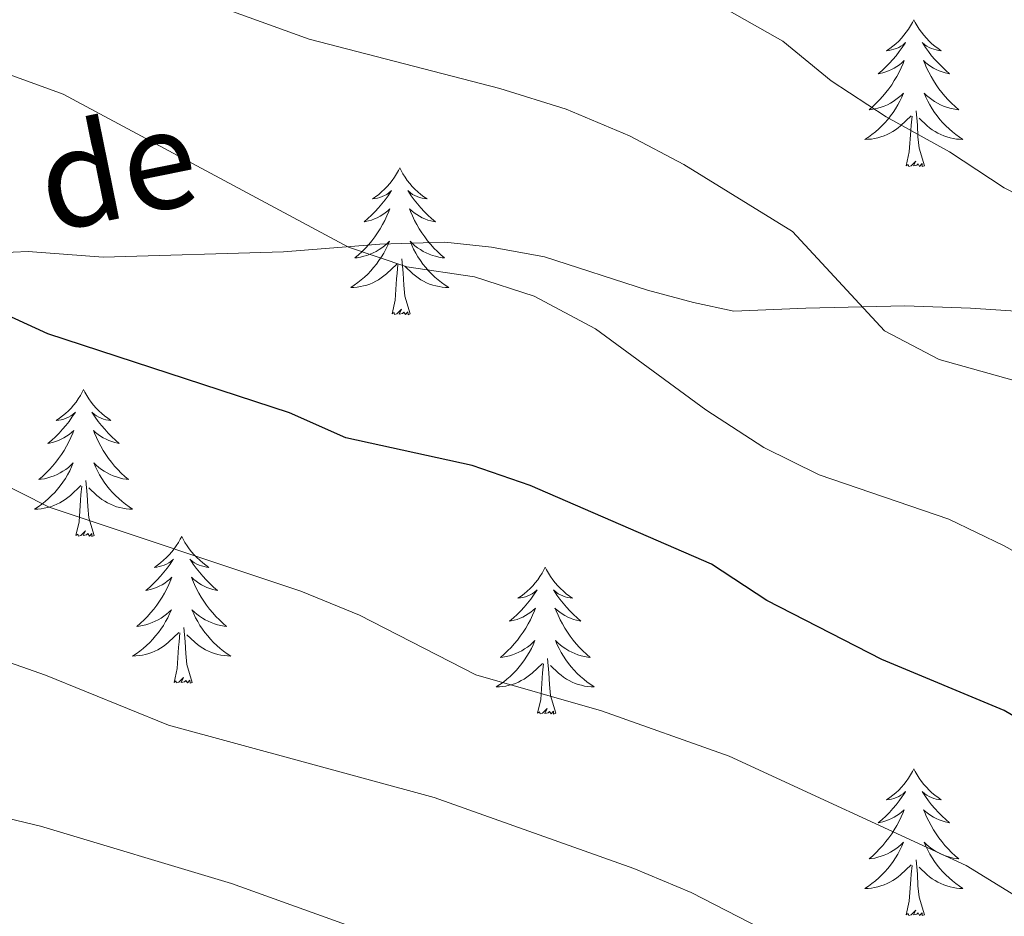
# Model space of a CAD drawing. Units: metres. Extents: x 624275 to 628783, y 699280 to 702331.
# Drawn here: x 626678 to 626758, y 701084 to 701157 of the extents above; entities that cross this region are included whole.
import ezdxf
from ezdxf.enums import TextEntityAlignment as Align

# ---------------------------------------------------------------- set-up
doc = ezdxf.new("R2010")
doc.units = ezdxf.units.M
doc.header["$MEASUREMENT"] = 0
doc.linetypes.add('DGN Style 3', pattern=[78.717128, 56.22652, -22.490608])
for name, color, linetype, lineweight in [('Carátula', 7, 'Continuous', 0), ('Elementos auxiliares', 7, 'Continuous', 0), ('Entidades rústicas y varios', 7, 'Continuous', 0), ('Relieve y altimetría', 7, 'Continuous', 0), ('Textos de rotulación', 7, 'Continuous', 0), ('Viales y ferrocarril', 7, 'Continuous', 0)]:
    doc.layers.add(name, color=color, linetype=linetype, lineweight=lineweight)
doc.styles.add('Style-Helvetica-Narrow-Oblique', font='txt')

msp = doc.modelspace()

# ---------------------------------------------------------------- linework, layer by layer
at = {"layer": 'Carátula', "color": 7, "linetype": 'Continuous', "lineweight": 0}
msp.add_3dface([(624329.039, 699280.288), (628783.3, 699361.206), (628729.355, 702330.728), (624275.094, 702249.81)], dxfattribs=at)
at = {"layer": 'Elementos auxiliares', "color": 250, "linetype": 'Continuous', "lineweight": 0}
msp.add_3dface([(625151.45, 702003.22), (628577.54, 702065.49), (628620.16, 699752.24), (625192.94, 699689.98)], dxfattribs=at)
at = {"layer": 'Entidades rústicas y varios', "color": 92, "linetype": 'Continuous', "lineweight": 0, "flags": 128}
for points in [[(626750.522, 701156.742), (626750.411, 701156.523), (626750.256, 701156.248), (626750.088, 701155.982), (626749.906, 701155.725), (626749.712, 701155.477), (626749.505, 701155.239), (626749.286, 701155.013), (626749.056, 701154.797), (626748.816, 701154.594), (626748.565, 701154.403), (626748.305, 701154.225), (626748.504, 701154.248), (626748.707, 701154.286), (626748.906, 701154.341), (626749.101, 701154.41), (626749.29, 701154.495), (626749.471, 701154.594), (626749.645, 701154.706), (626749.85, 701154.897), (626749.809, 701154.832), (626749.579, 701154.487), (626749.336, 701154.151), (626749.08, 701153.825), (626748.812, 701153.509), (626748.532, 701153.204), (626748.24, 701152.91), (626747.937, 701152.627), (626747.624, 701152.356), (626747.748, 701152.379), (626747.994, 701152.437), (626748.236, 701152.51), (626748.472, 701152.598), (626748.703, 701152.701), (626748.926, 701152.819), (626749.142, 701152.95), (626749.349, 701153.095), (626749.546, 701153.252), (626749.733, 701153.422), (626749.645, 701153.2), (626749.489, 701152.839), (626749.318, 701152.485), (626749.133, 701152.138), (626748.933, 701151.798), (626748.721, 701151.467), (626748.494, 701151.145), (626748.255, 701150.833), (626748.004, 701150.53), (626747.74, 701150.238), (626747.465, 701149.957), (626747.178, 701149.687), (626746.881, 701149.429), (626747.077, 701149.454), (626747.344, 701149.501), (626747.607, 701149.564), (626747.866, 701149.643), (626748.121, 701149.737), (626748.369, 701149.845), (626748.61, 701149.968), (626748.844, 701150.106), (626749.069, 701150.256), (626749.285, 701150.42), (626749.491, 701150.596), (626749.686, 701150.784), (626749.545, 701150.457), (626749.39, 701150.136), (626749.221, 701149.822), (626749.038, 701149.517), (626748.841, 701149.22), (626748.631, 701148.932), (626748.408, 701148.654), (626748.173, 701148.386), (626747.927, 701148.128), (626747.669, 701147.883), (626747.4, 701147.649), (626747.121, 701147.427), (626746.832, 701147.218), (626746.542, 701147.027), (626746.807, 701147.036), (626747.07, 701147.061), (626747.332, 701147.102), (626747.591, 701147.159), (626747.846, 701147.231), (626748.096, 701147.318), (626748.34, 701147.421), (626748.578, 701147.537), (626748.808, 701147.668), (626749.03, 701147.813), (626749.243, 701147.971), (626749.446, 701148.141), (626750.294, 701148.94)], [(626750.522, 701156.742), (626750.633, 701156.523), (626750.788, 701156.248), (626750.956, 701155.982), (626751.138, 701155.725), (626751.332, 701155.477), (626751.539, 701155.239), (626751.758, 701155.013), (626751.988, 701154.797), (626752.228, 701154.594), (626752.479, 701154.403), (626752.739, 701154.225), (626752.54, 701154.248), (626752.337, 701154.286), (626752.138, 701154.341), (626751.943, 701154.41), (626751.754, 701154.495), (626751.573, 701154.594), (626751.399, 701154.706), (626751.194, 701154.897), (626751.235, 701154.832), (626751.465, 701154.487), (626751.708, 701154.151), (626751.964, 701153.825), (626752.232, 701153.509), (626752.512, 701153.204), (626752.804, 701152.91), (626753.107, 701152.627), (626753.42, 701152.356), (626753.296, 701152.379), (626753.05, 701152.437), (626752.808, 701152.51), (626752.572, 701152.598), (626752.341, 701152.701), (626752.118, 701152.819), (626751.902, 701152.95), (626751.695, 701153.095), (626751.498, 701153.252), (626751.311, 701153.422), (626751.399, 701153.2), (626751.555, 701152.839), (626751.726, 701152.485), (626751.911, 701152.138), (626752.111, 701151.798), (626752.323, 701151.467), (626752.55, 701151.145), (626752.789, 701150.833), (626753.04, 701150.53), (626753.304, 701150.238), (626753.579, 701149.957), (626753.866, 701149.687), (626754.163, 701149.429), (626753.967, 701149.454), (626753.7, 701149.501), (626753.437, 701149.564), (626753.178, 701149.643), (626752.923, 701149.737), (626752.675, 701149.845), (626752.434, 701149.968), (626752.2, 701150.106), (626751.975, 701150.256), (626751.759, 701150.42), (626751.553, 701150.596), (626751.358, 701150.784), (626751.499, 701150.457), (626751.654, 701150.136), (626751.823, 701149.822), (626752.006, 701149.517), (626752.203, 701149.22), (626752.413, 701148.932), (626752.636, 701148.654), (626752.871, 701148.386), (626753.117, 701148.128), (626753.375, 701147.883), (626753.644, 701147.649), (626753.923, 701147.427), (626754.212, 701147.218), (626754.502, 701147.027), (626754.237, 701147.036), (626753.974, 701147.061), (626753.712, 701147.102), (626753.453, 701147.159), (626753.198, 701147.231), (626752.948, 701147.318), (626752.704, 701147.421), (626752.466, 701147.537), (626752.236, 701147.668), (626752.014, 701147.813), (626751.801, 701147.971), (626751.598, 701148.141), (626750.94, 701148.761)], [(626749.903, 701144.891), (626750.148, 701146.009), (626750.261, 701147.751), (626750.309, 701148.184), (626750.372, 701148.907)], [(626751.373, 701144.891), (626750.944, 701146.331), (626750.853, 701147.235), (626750.807, 701148.184), (626750.705, 701149.348)], [(626708.783, 701144.717), (626708.672, 701144.498), (626708.517, 701144.223), (626708.349, 701143.957), (626708.167, 701143.7), (626707.973, 701143.452), (626707.766, 701143.214), (626707.547, 701142.988), (626707.317, 701142.772), (626707.077, 701142.569), (626706.826, 701142.378), (626706.566, 701142.2), (626706.765, 701142.223), (626706.968, 701142.261), (626707.167, 701142.316), (626707.362, 701142.385), (626707.551, 701142.47), (626707.732, 701142.569), (626707.906, 701142.681), (626708.111, 701142.872), (626708.07, 701142.807), (626707.84, 701142.462), (626707.597, 701142.126), (626707.341, 701141.8), (626707.073, 701141.484), (626706.793, 701141.179), (626706.501, 701140.885), (626706.198, 701140.602), (626705.885, 701140.331), (626706.009, 701140.354), (626706.255, 701140.412), (626706.497, 701140.485), (626706.733, 701140.573), (626706.964, 701140.676), (626707.187, 701140.794), (626707.403, 701140.925), (626707.61, 701141.07), (626707.807, 701141.227), (626707.994, 701141.397), (626707.906, 701141.175), (626707.75, 701140.814), (626707.579, 701140.46), (626707.394, 701140.113), (626707.194, 701139.773), (626706.982, 701139.442), (626706.755, 701139.12), (626706.516, 701138.808), (626706.265, 701138.505), (626706.001, 701138.213), (626705.726, 701137.932), (626705.439, 701137.662), (626705.142, 701137.404), (626705.338, 701137.429), (626705.605, 701137.476), (626705.868, 701137.539), (626706.127, 701137.618), (626706.382, 701137.712), (626706.63, 701137.82), (626706.871, 701137.943), (626707.105, 701138.081), (626707.33, 701138.231), (626707.546, 701138.395), (626707.752, 701138.571), (626707.947, 701138.759), (626707.806, 701138.432), (626707.651, 701138.111), (626707.482, 701137.797), (626707.299, 701137.492), (626707.102, 701137.195), (626706.892, 701136.907), (626706.669, 701136.629), (626706.434, 701136.361), (626706.188, 701136.103), (626705.93, 701135.858), (626705.661, 701135.624), (626705.382, 701135.402), (626705.093, 701135.193), (626704.803, 701135.002), (626705.068, 701135.011), (626705.331, 701135.036), (626705.593, 701135.077), (626705.852, 701135.134), (626706.107, 701135.206), (626706.357, 701135.293), (626706.601, 701135.396), (626706.839, 701135.512), (626707.069, 701135.643), (626707.291, 701135.788), (626707.504, 701135.946), (626707.707, 701136.116), (626708.555, 701136.915)], [(626708.783, 701144.717), (626708.894, 701144.498), (626709.049, 701144.223), (626709.217, 701143.957), (626709.399, 701143.7), (626709.593, 701143.452), (626709.8, 701143.214), (626710.019, 701142.988), (626710.249, 701142.772), (626710.489, 701142.569), (626710.74, 701142.378), (626711, 701142.2), (626710.801, 701142.223), (626710.598, 701142.261), (626710.399, 701142.316), (626710.204, 701142.385), (626710.015, 701142.47), (626709.834, 701142.569), (626709.66, 701142.681), (626709.455, 701142.872), (626709.496, 701142.807), (626709.726, 701142.462), (626709.969, 701142.126), (626710.225, 701141.8), (626710.493, 701141.484), (626710.773, 701141.179), (626711.065, 701140.885), (626711.368, 701140.602), (626711.681, 701140.331), (626711.557, 701140.354), (626711.311, 701140.412), (626711.069, 701140.485), (626710.833, 701140.573), (626710.602, 701140.676), (626710.379, 701140.794), (626710.163, 701140.925), (626709.956, 701141.07), (626709.759, 701141.227), (626709.572, 701141.397), (626709.66, 701141.175), (626709.816, 701140.814), (626709.987, 701140.46), (626710.172, 701140.113), (626710.372, 701139.773), (626710.584, 701139.442), (626710.811, 701139.12), (626711.05, 701138.808), (626711.301, 701138.505), (626711.565, 701138.213), (626711.84, 701137.932), (626712.127, 701137.662), (626712.424, 701137.404), (626712.228, 701137.429), (626711.961, 701137.476), (626711.698, 701137.539), (626711.439, 701137.618), (626711.184, 701137.712), (626710.936, 701137.82), (626710.695, 701137.943), (626710.461, 701138.081), (626710.236, 701138.231), (626710.02, 701138.395), (626709.814, 701138.571), (626709.619, 701138.759), (626709.76, 701138.432), (626709.915, 701138.111), (626710.084, 701137.797), (626710.267, 701137.492), (626710.464, 701137.195), (626710.674, 701136.907), (626710.897, 701136.629), (626711.132, 701136.361), (626711.378, 701136.103), (626711.636, 701135.858), (626711.905, 701135.624), (626712.184, 701135.402), (626712.473, 701135.193), (626712.763, 701135.002), (626712.498, 701135.011), (626712.235, 701135.036), (626711.973, 701135.077), (626711.714, 701135.134), (626711.459, 701135.206), (626711.209, 701135.293), (626710.965, 701135.396), (626710.727, 701135.512), (626710.497, 701135.643), (626710.275, 701135.788), (626710.062, 701135.946), (626709.859, 701136.116), (626709.201, 701136.736)], [(626751.373, 701144.891), (626751.199, 701144.823), (626751.18, 701145.062), (626750.99, 701144.84), (626750.869, 701145.043), (626750.748, 701144.935), (626750.478, 701144.881), (626750.674, 701145.274), (626750.289, 701144.894), (626750.101, 701144.84), (626750.06, 701145.002), (626749.903, 701144.891)], [(626708.164, 701132.866), (626708.409, 701133.984), (626708.522, 701135.726), (626708.57, 701136.159), (626708.633, 701136.882)], [(626709.634, 701132.866), (626709.205, 701134.306), (626709.114, 701135.21), (626709.068, 701136.159), (626708.966, 701137.323)], [(626709.634, 701132.866), (626709.46, 701132.798), (626709.441, 701133.037), (626709.251, 701132.815), (626709.13, 701133.018), (626709.009, 701132.91), (626708.739, 701132.856), (626708.935, 701133.249), (626708.55, 701132.869), (626708.362, 701132.815), (626708.321, 701132.977), (626708.164, 701132.866)], [(626683.125, 701126.731), (626683.014, 701126.512), (626682.859, 701126.237), (626682.691, 701125.971), (626682.509, 701125.714), (626682.315, 701125.466), (626682.108, 701125.228), (626681.889, 701125.002), (626681.659, 701124.786), (626681.419, 701124.583), (626681.168, 701124.392), (626680.908, 701124.214), (626681.107, 701124.237), (626681.31, 701124.275), (626681.509, 701124.33), (626681.704, 701124.399), (626681.893, 701124.484), (626682.074, 701124.583), (626682.248, 701124.695), (626682.453, 701124.886), (626682.412, 701124.821), (626682.182, 701124.476), (626681.939, 701124.14), (626681.683, 701123.814), (626681.415, 701123.498), (626681.135, 701123.193), (626680.843, 701122.899), (626680.54, 701122.616), (626680.227, 701122.345), (626680.351, 701122.368), (626680.597, 701122.426), (626680.839, 701122.499), (626681.075, 701122.587), (626681.306, 701122.69), (626681.529, 701122.808), (626681.745, 701122.939), (626681.952, 701123.084), (626682.149, 701123.241), (626682.336, 701123.411), (626682.248, 701123.189), (626682.092, 701122.828), (626681.921, 701122.474), (626681.736, 701122.127), (626681.536, 701121.787), (626681.324, 701121.456), (626681.097, 701121.134), (626680.858, 701120.822), (626680.607, 701120.519), (626680.343, 701120.227), (626680.068, 701119.946), (626679.781, 701119.676), (626679.484, 701119.418), (626679.68, 701119.443), (626679.947, 701119.49), (626680.21, 701119.553), (626680.469, 701119.632), (626680.724, 701119.726), (626680.972, 701119.834), (626681.213, 701119.957), (626681.447, 701120.095), (626681.672, 701120.245), (626681.888, 701120.409), (626682.094, 701120.585), (626682.289, 701120.773), (626682.148, 701120.446), (626681.993, 701120.125), (626681.824, 701119.811), (626681.641, 701119.506), (626681.444, 701119.209), (626681.234, 701118.921), (626681.011, 701118.643), (626680.776, 701118.375), (626680.53, 701118.117), (626680.272, 701117.872), (626680.003, 701117.638), (626679.724, 701117.416), (626679.435, 701117.207), (626679.145, 701117.016), (626679.41, 701117.025), (626679.673, 701117.05), (626679.935, 701117.091), (626680.194, 701117.148), (626680.449, 701117.22), (626680.699, 701117.307), (626680.943, 701117.41), (626681.181, 701117.526), (626681.411, 701117.657), (626681.633, 701117.802), (626681.846, 701117.96), (626682.049, 701118.13), (626682.897, 701118.929)], [(626683.125, 701126.731), (626683.236, 701126.512), (626683.391, 701126.237), (626683.559, 701125.971), (626683.741, 701125.714), (626683.935, 701125.466), (626684.142, 701125.228), (626684.361, 701125.002), (626684.591, 701124.786), (626684.831, 701124.583), (626685.082, 701124.392), (626685.342, 701124.214), (626685.143, 701124.237), (626684.94, 701124.275), (626684.741, 701124.33), (626684.546, 701124.399), (626684.357, 701124.484), (626684.176, 701124.583), (626684.002, 701124.695), (626683.797, 701124.886), (626683.838, 701124.821), (626684.068, 701124.476), (626684.311, 701124.14), (626684.567, 701123.814), (626684.835, 701123.498), (626685.115, 701123.193), (626685.407, 701122.899), (626685.71, 701122.616), (626686.023, 701122.345), (626685.899, 701122.368), (626685.653, 701122.426), (626685.411, 701122.499), (626685.175, 701122.587), (626684.944, 701122.69), (626684.721, 701122.808), (626684.505, 701122.939), (626684.298, 701123.084), (626684.101, 701123.241), (626683.914, 701123.411), (626684.002, 701123.189), (626684.158, 701122.828), (626684.329, 701122.474), (626684.514, 701122.127), (626684.714, 701121.787), (626684.926, 701121.456), (626685.153, 701121.134), (626685.392, 701120.822), (626685.643, 701120.519), (626685.907, 701120.227), (626686.182, 701119.946), (626686.469, 701119.676), (626686.766, 701119.418), (626686.57, 701119.443), (626686.303, 701119.49), (626686.04, 701119.553), (626685.781, 701119.632), (626685.526, 701119.726), (626685.278, 701119.834), (626685.037, 701119.957), (626684.803, 701120.095), (626684.578, 701120.245), (626684.362, 701120.409), (626684.156, 701120.585), (626683.961, 701120.773), (626684.102, 701120.446), (626684.257, 701120.125), (626684.426, 701119.811), (626684.609, 701119.506), (626684.806, 701119.209), (626685.016, 701118.921), (626685.239, 701118.643), (626685.474, 701118.375), (626685.72, 701118.117), (626685.978, 701117.872), (626686.247, 701117.638), (626686.526, 701117.416), (626686.815, 701117.207), (626687.105, 701117.016), (626686.84, 701117.025), (626686.577, 701117.05), (626686.315, 701117.091), (626686.056, 701117.148), (626685.801, 701117.22), (626685.551, 701117.307), (626685.307, 701117.41), (626685.069, 701117.526), (626684.839, 701117.657), (626684.617, 701117.802), (626684.404, 701117.96), (626684.201, 701118.13), (626683.543, 701118.75)], [(626683.976, 701114.88), (626683.547, 701116.32), (626683.456, 701117.224), (626683.41, 701118.173), (626683.308, 701119.337)], [(626682.506, 701114.88), (626682.751, 701115.998), (626682.864, 701117.74), (626682.912, 701118.173), (626682.975, 701118.896)], [(626683.976, 701114.88), (626683.802, 701114.812), (626683.783, 701115.051), (626683.593, 701114.829), (626683.472, 701115.032), (626683.351, 701114.924), (626683.081, 701114.87), (626683.277, 701115.263), (626682.892, 701114.883), (626682.704, 701114.829), (626682.663, 701114.991), (626682.506, 701114.88)], [(626691.085, 701114.812), (626690.974, 701114.593), (626690.819, 701114.318), (626690.651, 701114.052), (626690.469, 701113.795), (626690.275, 701113.547), (626690.068, 701113.309), (626689.849, 701113.083), (626689.619, 701112.867), (626689.379, 701112.664), (626689.128, 701112.473), (626688.868, 701112.295), (626689.067, 701112.318), (626689.27, 701112.356), (626689.469, 701112.411), (626689.664, 701112.48), (626689.853, 701112.565), (626690.034, 701112.664), (626690.208, 701112.776), (626690.413, 701112.967), (626690.372, 701112.902), (626690.142, 701112.557), (626689.899, 701112.221), (626689.643, 701111.895), (626689.375, 701111.579), (626689.095, 701111.274), (626688.803, 701110.98), (626688.5, 701110.697), (626688.187, 701110.426), (626688.311, 701110.449), (626688.557, 701110.507), (626688.799, 701110.58), (626689.035, 701110.668), (626689.266, 701110.771), (626689.489, 701110.889), (626689.705, 701111.02), (626689.912, 701111.165), (626690.109, 701111.322), (626690.296, 701111.492), (626690.208, 701111.27), (626690.052, 701110.909), (626689.881, 701110.555), (626689.696, 701110.208), (626689.496, 701109.868), (626689.284, 701109.537), (626689.057, 701109.215), (626688.818, 701108.903), (626688.567, 701108.6), (626688.303, 701108.308), (626688.028, 701108.027), (626687.741, 701107.757), (626687.444, 701107.499), (626687.64, 701107.524), (626687.907, 701107.571), (626688.17, 701107.634), (626688.429, 701107.713), (626688.684, 701107.807), (626688.932, 701107.915), (626689.173, 701108.038), (626689.407, 701108.176), (626689.632, 701108.326), (626689.848, 701108.49), (626690.054, 701108.666), (626690.249, 701108.854), (626690.108, 701108.527), (626689.953, 701108.206), (626689.784, 701107.892), (626689.601, 701107.587), (626689.404, 701107.29), (626689.194, 701107.002), (626688.971, 701106.724), (626688.736, 701106.456), (626688.49, 701106.198), (626688.232, 701105.953), (626687.963, 701105.719), (626687.684, 701105.497), (626687.395, 701105.288), (626687.105, 701105.097), (626687.37, 701105.106), (626687.633, 701105.131), (626687.895, 701105.172), (626688.154, 701105.229), (626688.409, 701105.301), (626688.659, 701105.388), (626688.903, 701105.491), (626689.141, 701105.607), (626689.371, 701105.738), (626689.593, 701105.883), (626689.806, 701106.041), (626690.009, 701106.211), (626690.857, 701107.01)], [(626691.085, 701114.812), (626691.196, 701114.593), (626691.351, 701114.318), (626691.519, 701114.052), (626691.701, 701113.795), (626691.895, 701113.547), (626692.102, 701113.309), (626692.321, 701113.083), (626692.551, 701112.867), (626692.791, 701112.664), (626693.042, 701112.473), (626693.302, 701112.295), (626693.103, 701112.318), (626692.9, 701112.356), (626692.701, 701112.411), (626692.506, 701112.48), (626692.317, 701112.565), (626692.136, 701112.664), (626691.962, 701112.776), (626691.757, 701112.967), (626691.798, 701112.902), (626692.028, 701112.557), (626692.271, 701112.221), (626692.527, 701111.895), (626692.795, 701111.579), (626693.075, 701111.274), (626693.367, 701110.98), (626693.67, 701110.697), (626693.983, 701110.426), (626693.859, 701110.449), (626693.613, 701110.507), (626693.371, 701110.58), (626693.135, 701110.668), (626692.904, 701110.771), (626692.681, 701110.889), (626692.465, 701111.02), (626692.258, 701111.165), (626692.061, 701111.322), (626691.874, 701111.492), (626691.962, 701111.27), (626692.118, 701110.909), (626692.289, 701110.555), (626692.474, 701110.208), (626692.674, 701109.868), (626692.886, 701109.537), (626693.113, 701109.215), (626693.352, 701108.903), (626693.603, 701108.6), (626693.867, 701108.308), (626694.142, 701108.027), (626694.429, 701107.757), (626694.726, 701107.499), (626694.53, 701107.524), (626694.263, 701107.571), (626694, 701107.634), (626693.741, 701107.713), (626693.486, 701107.807), (626693.238, 701107.915), (626692.997, 701108.038), (626692.763, 701108.176), (626692.538, 701108.326), (626692.322, 701108.49), (626692.116, 701108.666), (626691.921, 701108.854), (626692.062, 701108.527), (626692.217, 701108.206), (626692.386, 701107.892), (626692.569, 701107.587), (626692.766, 701107.29), (626692.976, 701107.002), (626693.199, 701106.724), (626693.434, 701106.456), (626693.68, 701106.198), (626693.938, 701105.953), (626694.207, 701105.719), (626694.486, 701105.497), (626694.775, 701105.288), (626695.065, 701105.097), (626694.8, 701105.106), (626694.537, 701105.131), (626694.275, 701105.172), (626694.016, 701105.229), (626693.761, 701105.301), (626693.511, 701105.388), (626693.267, 701105.491), (626693.029, 701105.607), (626692.799, 701105.738), (626692.577, 701105.883), (626692.364, 701106.041), (626692.161, 701106.211), (626691.503, 701106.831)], [(626720.6, 701112.304), (626720.489, 701112.085), (626720.334, 701111.81), (626720.166, 701111.544), (626719.984, 701111.287), (626719.79, 701111.039), (626719.583, 701110.801), (626719.364, 701110.575), (626719.134, 701110.359), (626718.894, 701110.156), (626718.643, 701109.965), (626718.383, 701109.787), (626718.582, 701109.81), (626718.785, 701109.848), (626718.984, 701109.903), (626719.179, 701109.972), (626719.368, 701110.057), (626719.549, 701110.156), (626719.723, 701110.268), (626719.928, 701110.459), (626719.887, 701110.394), (626719.657, 701110.049), (626719.414, 701109.713), (626719.158, 701109.387), (626718.89, 701109.071), (626718.61, 701108.766), (626718.318, 701108.472), (626718.015, 701108.189), (626717.702, 701107.918), (626717.826, 701107.941), (626718.072, 701107.999), (626718.314, 701108.072), (626718.55, 701108.16), (626718.781, 701108.263), (626719.004, 701108.381), (626719.22, 701108.512), (626719.427, 701108.657), (626719.624, 701108.814), (626719.811, 701108.984), (626719.723, 701108.762), (626719.567, 701108.401), (626719.396, 701108.047), (626719.211, 701107.7), (626719.011, 701107.36), (626718.799, 701107.029), (626718.572, 701106.707), (626718.333, 701106.395), (626718.082, 701106.092), (626717.818, 701105.8), (626717.543, 701105.519), (626717.256, 701105.249), (626716.959, 701104.991), (626717.155, 701105.016), (626717.422, 701105.063), (626717.685, 701105.126), (626717.944, 701105.205), (626718.199, 701105.299), (626718.447, 701105.407), (626718.688, 701105.53), (626718.922, 701105.668), (626719.147, 701105.818), (626719.363, 701105.982), (626719.569, 701106.158), (626719.764, 701106.346), (626719.623, 701106.019), (626719.468, 701105.698), (626719.299, 701105.384), (626719.116, 701105.079), (626718.919, 701104.782), (626718.709, 701104.494), (626718.486, 701104.216), (626718.251, 701103.948), (626718.005, 701103.69), (626717.747, 701103.445), (626717.478, 701103.211), (626717.199, 701102.989), (626716.91, 701102.78), (626716.62, 701102.589), (626716.885, 701102.598), (626717.148, 701102.623), (626717.41, 701102.664), (626717.669, 701102.721), (626717.924, 701102.793), (626718.174, 701102.88), (626718.418, 701102.983), (626718.656, 701103.099), (626718.886, 701103.23), (626719.108, 701103.375), (626719.321, 701103.533), (626719.524, 701103.703), (626720.372, 701104.502)], [(626720.6, 701112.304), (626720.711, 701112.085), (626720.866, 701111.81), (626721.034, 701111.544), (626721.216, 701111.287), (626721.41, 701111.039), (626721.617, 701110.801), (626721.836, 701110.575), (626722.066, 701110.359), (626722.306, 701110.156), (626722.557, 701109.965), (626722.817, 701109.787), (626722.618, 701109.81), (626722.415, 701109.848), (626722.216, 701109.903), (626722.021, 701109.972), (626721.832, 701110.057), (626721.651, 701110.156), (626721.477, 701110.268), (626721.272, 701110.459), (626721.313, 701110.394), (626721.543, 701110.049), (626721.786, 701109.713), (626722.042, 701109.387), (626722.31, 701109.071), (626722.59, 701108.766), (626722.882, 701108.472), (626723.185, 701108.189), (626723.498, 701107.918), (626723.374, 701107.941), (626723.128, 701107.999), (626722.886, 701108.072), (626722.65, 701108.16), (626722.419, 701108.263), (626722.196, 701108.381), (626721.98, 701108.512), (626721.773, 701108.657), (626721.576, 701108.814), (626721.389, 701108.984), (626721.477, 701108.762), (626721.633, 701108.401), (626721.804, 701108.047), (626721.989, 701107.7), (626722.189, 701107.36), (626722.401, 701107.029), (626722.628, 701106.707), (626722.867, 701106.395), (626723.118, 701106.092), (626723.382, 701105.8), (626723.657, 701105.519), (626723.944, 701105.249), (626724.241, 701104.991), (626724.045, 701105.016), (626723.778, 701105.063), (626723.515, 701105.126), (626723.256, 701105.205), (626723.001, 701105.299), (626722.753, 701105.407), (626722.512, 701105.53), (626722.278, 701105.668), (626722.053, 701105.818), (626721.837, 701105.982), (626721.631, 701106.158), (626721.436, 701106.346), (626721.577, 701106.019), (626721.732, 701105.698), (626721.901, 701105.384), (626722.084, 701105.079), (626722.281, 701104.782), (626722.491, 701104.494), (626722.714, 701104.216), (626722.949, 701103.948), (626723.195, 701103.69), (626723.453, 701103.445), (626723.722, 701103.211), (626724.001, 701102.989), (626724.29, 701102.78), (626724.58, 701102.589), (626724.315, 701102.598), (626724.052, 701102.623), (626723.79, 701102.664), (626723.531, 701102.721), (626723.276, 701102.793), (626723.026, 701102.88), (626722.782, 701102.983), (626722.544, 701103.099), (626722.314, 701103.23), (626722.092, 701103.375), (626721.879, 701103.533), (626721.676, 701103.703), (626721.018, 701104.323)], [(626691.936, 701102.961), (626691.507, 701104.401), (626691.416, 701105.305), (626691.37, 701106.254), (626691.268, 701107.418)], [(626690.466, 701102.961), (626690.711, 701104.079), (626690.824, 701105.821), (626690.872, 701106.254), (626690.935, 701106.977)], [(626721.451, 701100.453), (626721.022, 701101.893), (626720.931, 701102.797), (626720.885, 701103.746), (626720.783, 701104.91)], [(626719.981, 701100.453), (626720.226, 701101.571), (626720.339, 701103.313), (626720.387, 701103.746), (626720.45, 701104.469)], [(626691.936, 701102.961), (626691.762, 701102.893), (626691.743, 701103.132), (626691.553, 701102.91), (626691.432, 701103.113), (626691.311, 701103.005), (626691.041, 701102.951), (626691.237, 701103.344), (626690.852, 701102.964), (626690.664, 701102.91), (626690.623, 701103.072), (626690.466, 701102.961)], [(626721.451, 701100.453), (626721.277, 701100.385), (626721.258, 701100.624), (626721.068, 701100.402), (626720.947, 701100.605), (626720.826, 701100.497), (626720.556, 701100.443), (626720.752, 701100.836), (626720.367, 701100.456), (626720.179, 701100.402), (626720.138, 701100.564), (626719.981, 701100.453)], [(626750.522, 701095.944), (626750.411, 701095.725), (626750.256, 701095.45), (626750.088, 701095.184), (626749.906, 701094.927), (626749.712, 701094.679), (626749.505, 701094.441), (626749.286, 701094.215), (626749.056, 701093.999), (626748.816, 701093.796), (626748.565, 701093.605), (626748.305, 701093.427), (626748.504, 701093.45), (626748.707, 701093.488), (626748.906, 701093.543), (626749.101, 701093.612), (626749.29, 701093.697), (626749.471, 701093.796), (626749.645, 701093.908), (626749.85, 701094.099), (626749.809, 701094.034), (626749.579, 701093.689), (626749.336, 701093.353), (626749.08, 701093.027), (626748.812, 701092.711), (626748.532, 701092.406), (626748.24, 701092.112), (626747.937, 701091.829), (626747.624, 701091.558), (626747.748, 701091.581), (626747.994, 701091.639), (626748.236, 701091.712), (626748.472, 701091.8), (626748.703, 701091.903), (626748.926, 701092.021), (626749.142, 701092.152), (626749.349, 701092.297), (626749.546, 701092.454), (626749.733, 701092.624), (626749.645, 701092.402), (626749.489, 701092.041), (626749.318, 701091.687), (626749.133, 701091.34), (626748.933, 701091), (626748.721, 701090.669), (626748.494, 701090.347), (626748.255, 701090.035), (626748.004, 701089.732), (626747.74, 701089.44), (626747.465, 701089.159), (626747.178, 701088.889), (626746.881, 701088.631), (626747.077, 701088.656), (626747.344, 701088.703), (626747.607, 701088.766), (626747.866, 701088.845), (626748.121, 701088.939), (626748.369, 701089.047), (626748.61, 701089.17), (626748.844, 701089.308), (626749.069, 701089.458), (626749.285, 701089.622), (626749.491, 701089.798), (626749.686, 701089.986), (626749.545, 701089.659), (626749.39, 701089.338), (626749.221, 701089.024), (626749.038, 701088.719), (626748.841, 701088.422), (626748.631, 701088.134), (626748.408, 701087.856), (626748.173, 701087.588), (626747.927, 701087.33), (626747.669, 701087.085), (626747.4, 701086.851), (626747.121, 701086.629), (626746.832, 701086.42), (626746.542, 701086.229), (626746.807, 701086.238), (626747.07, 701086.263), (626747.332, 701086.304), (626747.591, 701086.361), (626747.846, 701086.433), (626748.096, 701086.52), (626748.34, 701086.623), (626748.578, 701086.739), (626748.808, 701086.87), (626749.03, 701087.015), (626749.243, 701087.173), (626749.446, 701087.343), (626750.294, 701088.142)], [(626750.522, 701095.944), (626750.633, 701095.725), (626750.788, 701095.45), (626750.956, 701095.184), (626751.138, 701094.927), (626751.332, 701094.679), (626751.539, 701094.441), (626751.758, 701094.215), (626751.988, 701093.999), (626752.228, 701093.796), (626752.479, 701093.605), (626752.739, 701093.427), (626752.54, 701093.45), (626752.337, 701093.488), (626752.138, 701093.543), (626751.943, 701093.612), (626751.754, 701093.697), (626751.573, 701093.796), (626751.399, 701093.908), (626751.194, 701094.099), (626751.235, 701094.034), (626751.465, 701093.689), (626751.708, 701093.353), (626751.964, 701093.027), (626752.232, 701092.711), (626752.512, 701092.406), (626752.804, 701092.112), (626753.107, 701091.829), (626753.42, 701091.558), (626753.296, 701091.581), (626753.05, 701091.639), (626752.808, 701091.712), (626752.572, 701091.8), (626752.341, 701091.903), (626752.118, 701092.021), (626751.902, 701092.152), (626751.695, 701092.297), (626751.498, 701092.454), (626751.311, 701092.624), (626751.399, 701092.402), (626751.555, 701092.041), (626751.726, 701091.687), (626751.911, 701091.34), (626752.111, 701091), (626752.323, 701090.669), (626752.55, 701090.347), (626752.789, 701090.035), (626753.04, 701089.732), (626753.304, 701089.44), (626753.579, 701089.159), (626753.866, 701088.889), (626754.163, 701088.631), (626753.967, 701088.656), (626753.7, 701088.703), (626753.437, 701088.766), (626753.178, 701088.845), (626752.923, 701088.939), (626752.675, 701089.047), (626752.434, 701089.17), (626752.2, 701089.308), (626751.975, 701089.458), (626751.759, 701089.622), (626751.553, 701089.798), (626751.358, 701089.986), (626751.499, 701089.659), (626751.654, 701089.338), (626751.823, 701089.024), (626752.006, 701088.719), (626752.203, 701088.422), (626752.413, 701088.134), (626752.636, 701087.856), (626752.871, 701087.588), (626753.117, 701087.33), (626753.375, 701087.085), (626753.644, 701086.851), (626753.923, 701086.629), (626754.212, 701086.42), (626754.502, 701086.229), (626754.237, 701086.238), (626753.974, 701086.263), (626753.712, 701086.304), (626753.453, 701086.361), (626753.198, 701086.433), (626752.948, 701086.52), (626752.704, 701086.623), (626752.466, 701086.739), (626752.236, 701086.87), (626752.014, 701087.015), (626751.801, 701087.173), (626751.598, 701087.343), (626750.94, 701087.963)], [(626749.903, 701084.093), (626750.148, 701085.211), (626750.261, 701086.953), (626750.309, 701087.386), (626750.372, 701088.109)], [(626751.373, 701084.093), (626750.944, 701085.533), (626750.853, 701086.437), (626750.807, 701087.386), (626750.705, 701088.55)], [(626751.373, 701084.093), (626751.199, 701084.025), (626751.18, 701084.264), (626750.99, 701084.042), (626750.869, 701084.245), (626750.748, 701084.137), (626750.478, 701084.083), (626750.674, 701084.476), (626750.289, 701084.096), (626750.101, 701084.042), (626750.06, 701084.204), (626749.903, 701084.093)]]:
    msp.add_lwpolyline(points, dxfattribs=at)
at = {"layer": 'Relieve y altimetría', "color": 30, "linetype": 'Continuous', "lineweight": 0, "flags": 128}
for points, elevation in [([(626847.816, 701081.121), (626832.049, 701094.339), (626818.149, 701102.057), (626813.997, 701104.843), (626803.304, 701116.539), (626791.946, 701127.256), (626787.346, 701130.948), (626782.449, 701133.545), (626773.097, 701137.16), (626762.3, 701140.824), (626757.852, 701143.112), (626753.42, 701146.02), (626748.262, 701148.858), (626743.807, 701151.775), (626739.879, 701154.997), (626735.536, 701157.475), (626725.419, 701162.291), (626714.853, 701165.244), (626705.166, 701169.616), (626695.603, 701172.723), (626675.612, 701180.291)], 535), ([(626822.576, 701083.784), (626812.8, 701088.557), (626808.59, 701091.816), (626796.942, 701102.715), (626788.559, 701109.135), (626780.18, 701114.744), (626771.401, 701121.123), (626762.709, 701126.32), (626752.57, 701129.16), (626748.141, 701131.48), (626740.668, 701139.563), (626731.845, 701144.99), (626727.426, 701147.33), (626722.294, 701149.477), (626716.923, 701151.168), (626701.43, 701155.171), (626691.012, 701158.943), (626671.65, 701166.956)], 540), ([(626804.762, 701079.615), (626789.687, 701095.373), (626785.636, 701098.315), (626780.732, 701100.752), (626776.495, 701103.634), (626757.863, 701114.028), (626753.366, 701116.214), (626742.845, 701119.816), (626738.352, 701122.013), (626733.635, 701125.071), (626724.672, 701131.656), (626719.7, 701134.311), (626714.846, 701135.865), (626709.367, 701136.696), (626704.624, 701138.278), (626681.475, 701150.709), (626676.158, 701152.625)], 545), ([(626764.011, 701083.098), (626759.471, 701085.195), (626754.763, 701088.087), (626735.529, 701096.972), (626725.17, 701100.646), (626714.962, 701103.577), (626705.51, 701108.405), (626700.744, 701110.351), (626680.321, 701117.167), (626666.491, 701124.148)], 555), ([(626746.69, 701078.56), (626732.451, 701085.904), (626727.796, 701087.856), (626711.571, 701093.625), (626690.014, 701099.483), (626680.024, 701103.547), (626650.565, 701113.903)], 560), ([(626705.138, 701083.043), (626695.126, 701086.632), (626679.622, 701091.295), (626674.511, 701092.502)], 565)]:
    msp.add_lwpolyline(points, dxfattribs=dict(at, elevation=elevation))
at = {"layer": 'Relieve y altimetría', "color": 30, "linetype": 'Continuous', "lineweight": 30, "elevation": 550, "flags": 128}
msp.add_lwpolyline([(626845.625, 701022.618), (626840.486, 701032.015), (626837.209, 701035.795), (626817.7, 701053.044), (626804.977, 701061.633), (626797.21, 701068.74), (626793.899, 701072.487), (626788.062, 701081.345), (626784.803, 701085.138), (626775.919, 701091.207), (626766.503, 701095.574), (626757.854, 701100.679), (626747.911, 701104.806), (626738.598, 701109.597), (626734.102, 701112.557), (626719.381, 701118.945), (626714.654, 701120.575), (626704.399, 701122.807), (626699.827, 701124.833), (626680.214, 701131.26), (626666.292, 701137.623)], dxfattribs=at)
at = {"layer": 'Viales y ferrocarril', "color": 250, "linetype": 'DGN Style 3', "lineweight": 0}
msp.add_polyline3d([(626760.378, 701132.977, 537.971), (626755.126, 701133.344, 538.182), (626749.796, 701133.529, 538.815), (626741.738, 701133.339, 539.659), (626735.899, 701133.097, 540.714), (626732.623, 701133.798, 541.559), (626728.888, 701134.783, 541.77), (626720.532, 701137.501, 543.036), (626716.232, 701138.277, 543.458), (626712.441, 701138.683, 544.091), (626707.174, 701138.518, 545.147), (626699.363, 701137.897, 545.991), (626684.713, 701137.466, 547.89), (626678.613, 701137.918, 548.735), (626660.738, 701137.304, 551.056)], dxfattribs=at)

# ---------------------------------------------------------------- texts
at = {"layer": 'Textos de rotulación', "color": 250, "linetype": 'Continuous', "lineweight": 0, "style": 'Style-Helvetica-Narrow-Oblique'}
msp.add_text('de', height=8, rotation=11.473, dxfattribs=at).set_placement((626685.834, 701144.661, 547.89), align=Align.MIDDLE_CENTER)

doc.saveas('drawing.dxf')
